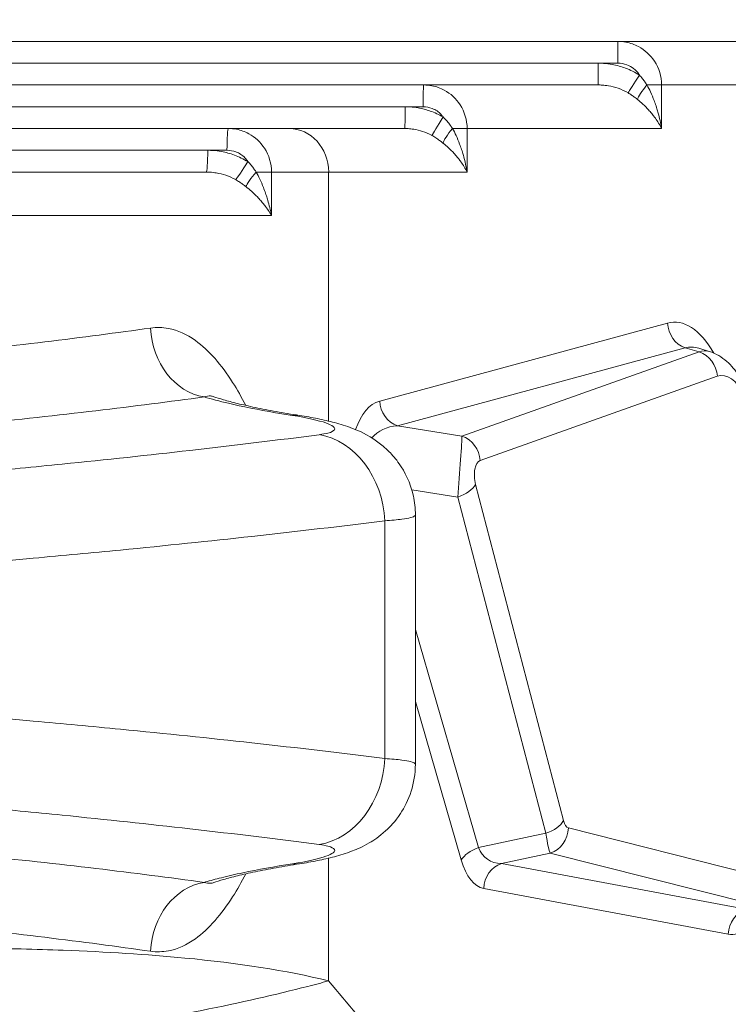
# Model space of a CAD drawing. Units: millimetres. Extents: x 45141 to 57098, y 35337 to 45360.
# Drawn here: x 48616 to 48698, y 38442 to 38555 of the extents above; entities that cross this region are included whole.
import ezdxf

# ---------------------------------------------------------------- set-up
doc = ezdxf.new("R2010")
doc.units = ezdxf.units.MM
doc.styles.get("Standard").update_dxf_attribs({"font": 'arial.ttf'})
doc.dimstyles.new('ISO-25', dxfattribs={"dimtxt": 2.5, "dimasz": 2.5, "dimexe": 1.25, "dimexo": 0.625, "dimtad": 1, "dimtxsty": 'Standard', "dimcen": 2.5, "dimadec": 0, "dimazin": 0, "dimtfac": 1, "dimtmove": 0, "dimatfit": 3, "dimfxl": 1, "dimarcsym": 0})

# ---------------------------------------------------------------- blocks, each defined once
blk = doc.blocks.new('*D40')
at = {"color": 0, "lineweight": -2, "transparency": 16777216}
for p, q in [((45528.85, 45029.81), (45528.85, 45111.06)), ((57097.6, 45029.81), (57097.6, 45111.06)), ((45628.85, 45109.81), (56997.6, 45109.81))]:
    blk.add_line(p, q, dxfattribs=at)
at = {"color": 0, "transparency": 16777216}
for points in [[(45628.85, 45126.48), (45628.85, 45093.15), (45528.85, 45109.81)], [(56997.6, 45126.48), (56997.6, 45093.15), (57097.6, 45109.81)]]:
    blk.add_solid(points, dxfattribs=at)
at = {"layer": 'Defpoints', "color": 0, "transparency": 16777216}
for p in [(57097.6, 45109.81), (45528.85, 38312.01), (57097.6, 38312.01)]:
    blk.add_point(p, dxfattribs=at)
at = {"color": 0, "transparency": 16777216, "insert": (51313.22, 45241.72), "char_height": 180, "attachment_point": 5}
blk.add_mtext('1155', dxfattribs=at)

msp = doc.modelspace()

# ---------------------------------------------------------------- linework, layer by layer
at = {"color": 0, "linetype": 'Continuous', "lineweight": 0}
for p, q in [((48544.474, 38552.039), (48684.994, 38552.039)), ((48705.429, 38552.039), (48684.994, 38552.039)), ((48682.746, 38549.539), (48543.831, 38549.539)), ((48685.006, 38549.539), (48682.746, 38549.539)), ((48527.381, 38547.039), (48662.7, 38547.039)), ((48682.747, 38547.039), (48662.7, 38547.039)), ((48690.024, 38547.039), (48688.348, 38547.039)), ((48690.024, 38547.039), (48712.817, 38547.039)), ((48690.024, 38542.039), (48690.024, 38547.039)), ((48660.582, 38544.539), (48526.72, 38544.539)), ((48662.615, 38544.539), (48660.582, 38544.539)), ((48505.466, 38542.039), (48640.26, 38542.039)), ((48640.26, 38542.039), (48647.214, 38542.039)), ((48660.489, 38542.039), (48647.214, 38542.039)), ((48667.682, 38542.039), (48666.006, 38542.039)), ((48667.682, 38542.039), (48690.024, 38542.039)), ((48667.682, 38537.039), (48667.682, 38542.039)), ((48637.882, 38539.539), (48504.771, 38539.539)), ((48640.094, 38539.539), (48637.882, 38539.539)), ((48609.65, 38537.039), (48637.708, 38537.039)), ((48645.206, 38537.039), (48643.445, 38537.039)), ((48651.775, 38537.039), (48645.206, 38537.039)), ((48645.206, 38532.039), (48645.206, 38537.039)), ((48651.775, 38537.039), (48667.682, 38537.039)), ((48651.775, 38508.457), (48651.775, 38537.039)), ((48645.206, 38532.039), (48614.558, 38532.039)), ((48690.707, 38519.712), (48657.646, 38510.758)), ((48659.674, 38507.919), (48692.735, 38516.873)), ((48692.735, 38516.873), (48694.342, 38516.398)), ((48695.482, 38516.462), (48694.304, 38516.811)), ((48694.342, 38516.398), (48667.091, 38506.736)), ((48669.177, 38503.938), (48696.429, 38513.6)), ((48667.091, 38506.736), (48659.674, 38507.919)), ((48678.753, 38462.601), (48668.648, 38501.19)), ((48661.318, 38500.577), (48666.606, 38499.734)), ((48666.606, 38499.734), (48676.712, 38461.144)), ((48661.737, 38469.067), (48661.737, 38497.683)), ((48658.216, 38497.023), (48658.216, 38469.727)), ((48668.992, 38459.501), (48661.737, 38484.555)), ((48661.737, 38476.292), (48667.01, 38458.084)), ((48676.712, 38461.144), (48668.992, 38459.501)), ((48703.158, 38455.754), (48679.319, 38461.765)), ((48671.621, 38457.669), (48677.232, 38458.864)), ((48677.232, 38458.864), (48701.071, 38452.852)), ((48651.775, 38444.205), (48651.775, 38458.293)), ((48699.72, 38452.423), (48671.621, 38457.669)), ((48669.593, 38454.808), (48697.692, 38449.562))]:
    msp.add_line(p, q, dxfattribs=at)
for centre, major_axis, ratio, start_param, end_param in [((48684.994, 38549.539), (0, 2.5), 0.0045769, -1.5707963, 0), ((48688.953, 38547.039), (-1.678, -1.853), 0.1817064, -1.4076602, -0.3155973), ((48660.489, 38544.539), (0, -2.5), 0.0372068, 0, 1.5707963), ((48664.841, 38543.364), (-1.269, -2.154), 0.0257319, 0.221938, 1.585954), ((48647.214, 38537.039), (0, 5), 0.9123137, -1.5707963, 0), ((48666.611, 38542.039), (-1.678, -1.853), 0.1817064, -1.4076602, -0.3155973), ((48637.708, 38539.539), (0, -2.5), 0.0697689, 0, 1.5707963), ((48642.335, 38538.236), (-1.321, -2.123), 0.0531535, 0.2678249, 1.6038526), ((48643.91, 38537.039), (-1.662, -1.868), 0.1400409, -1.446809, -0.3590675), ((48692.004, 38501.039), (0.582, -18.781), 0.4016828, -3.7796685, -3.0463315), ((48693.444, 38519.712), (0.784, -2.896), 0.9067539, -1.8116196, -0.5520604), ((48694.556, 38501.094), (-0.504, -15.438), 0.3251927, -3.2261501, -2.999173), ((48693.633, 38513.56), (-1.002, 2.828), 0.9251599, -1.8742748, -0.6219067), ((48659.004, 38502.67), (0.998, -8.158), 0.5578404, -3.0615415, -2.2680381), ((48646.878, 38499.225), (1.548, 9.88), 0.5095153, 0, 0.1578499), ((48649.977, 38497.023), (-1.297, 9.916), 0.8216713, -1.6778645, -0.2455402), ((48666.381, 38503.898), (-1.002, 2.828), 0.9251599, -1.8742748, -0.6219067), ((48649.977, 38469.727), (-1.297, -9.916), 0.8216713, 0.2455402, 1.6778645), ((48675.957, 38462.561), (2.902, 0.76), 0.5245624, -1.4468342, -0.4394796), ((48676.682, 38463.767), (0.623, -4.979), 0.0690431, -7.3079512, -6.4672093), ((48676.523, 38461.725), (0.734, 2.909), 0.9277444, -2.6199744, -1.3275813), ((48669.747, 38458.084), (-2.882, -0.834), 0.5267562, -1.4603685, -0.502646), ((48670.483, 38463.03), (-0.709, -8.247), 0.4731477, -0.8876289, -0.046887), ((48646.878, 38467.525), (1.548, -9.88), 0.5095153, -0.1578499, 0), ((48672.33, 38454.808), (-0.551, -2.949), 0.9096592, -2.677366, -1.4025709), ((48698.198, 38463.098), (-0.137, -13.573), 0.3932109, -0.0692012, 0.7149454)]:
    msp.add_ellipse(centre, major_axis=major_axis, ratio=ratio, start_param=start_param, end_param=end_param, dxfattribs=at)
at = {"color": 0, "linetype": 'Continuous', "lineweight": 0, "extrusion": (0, 0, -1)}
for centre, major_axis, ratio, start_param, end_param in [((48682.747, 38549.539), (0, -2.5), 0.0003932, 0, 1.5707963), ((48687.491, 38548.171), (-1.347, -2.106), 0.0076961, 0.2380003, 1.5658728), ((48662.7, 38544.539), (0, 2.5), 0.0337611, -1.5707963, 0), ((48640.26, 38539.539), (0, 2.5), 0.0663126, -1.5707963, 0), ((48638.07, 38519.141), (1.094, -7.925), 0.8418198, 0.2506007, 1.6864604), ((48694.741, 38501.039), (-1.658, 15.892), 0.4302279, -0.0511596, 0.1758175), ((48697.352, 38501.134), (-0.441, 12.559), 0.3507585, -0.1102192, 0.6259489), ((48660.383, 38510.758), (-0.784, 2.896), 0.9067539, -2.5895323, -1.329973), ((48661.741, 38502.67), (-5.068, 3.76), 0.7258612, 0.0260621, 0.7093932), ((48666.701, 38501.879), (-0.382, -5.002), 0.0151193, -2.9013635, -1.1286709), ((48669.497, 38501.919), (-0.212, 2.043), 0.4712997, -1.8861018, -0.1134093), ((48665.852, 38501.15), (-2.902, -0.76), 0.5245624, -2.702113, -1.6947585), ((48679.478, 38463.807), (0.089, 2.052), 0.4095743, 3.2260743, 4.0668162), ((48673.22, 38463.03), (3.077, 4.944), 0.6735238, -3.5269579, -2.686216), ((48638.07, 38447.61), (1.094, 7.925), 0.8418198, -1.6864604, -0.2506007), ((48700.429, 38449.562), (0.551, 2.949), 0.9096592, -1.7390218, -0.4642266)]:
    msp.add_ellipse(centre, major_axis=major_axis, ratio=ratio, start_param=start_param, end_param=end_param, dxfattribs=at)
at = {"color": 0, "linetype": 'Continuous', "lineweight": 0}
for points, knots in [([(48690.024, 38547.039), (48690.024, 38548.01), (48689.729, 38548.976), (48688.735, 38550.489), (48688.091, 38551.062), (48686.915, 38551.688), (48686.432, 38551.857), (48685.623, 38552.01), (48685.307, 38552.039), (48684.994, 38552.039)], [-0.41028255, -0.41028255, -0.41028255, -0.41028255, -0.26463225, -0.26463225, -0.13334183, -0.13334183, -0.05128532, -0.05128532, 0, 0, 0, 0]), ([(48687.468, 38548.171), (48686.972, 38548.49), (48686.441, 38548.756), (48685.394, 38549.154), (48684.879, 38549.297), (48684.031, 38549.453), (48683.7, 38549.494), (48683.161, 38549.532), (48682.954, 38549.539), (48682.746, 38549.539)], [0, 0, 0, 0, 0.17734231, 0.17734231, 0.33720016, 0.33720016, 0.43711132, 0.43711132, 0.4995558, 0.4995558, 0.4995558, 0.4995558]), ([(48685.006, 38549.539), (48685.349, 38549.539), (48685.698, 38549.48), (48686.022, 38549.363), (48686.307, 38549.261), (48686.577, 38549.114), (48686.815, 38548.927), (48687.049, 38548.744), (48687.251, 38548.523), (48687.408, 38548.271), (48687.429, 38548.239), (48687.449, 38548.205), (48687.468, 38548.171)], [0, 0, 0, 0, 0.10248702, 0.10248702, 0.10248702, 0.19244695, 0.19244695, 0.19244695, 0.2806239, 0.2806239, 0.2806239, 0.29215012, 0.29215012, 0.29215012, 0.29215012]), ([(48688.348, 38547.039), (48688.32, 38547.082), (48688.291, 38547.125), (48688.214, 38547.238), (48688.164, 38547.31), (48688.029, 38547.5), (48687.94, 38547.621), (48687.73, 38547.884), (48687.608, 38548.028), (48687.468, 38548.171)], [0, 0, 0, 0, 0.02323854, 0.02323854, 0.06042022, 0.06042022, 0.11991089, 0.11991089, 0.18590836, 0.18590836, 0.18590836, 0.18590836]), ([(48667.682, 38542.039), (48667.682, 38543), (48667.393, 38543.965), (48666.416, 38545.476), (48665.782, 38546.052), (48664.613, 38546.684), (48664.133, 38546.854), (48663.326, 38547.009), (48663.012, 38547.039), (48662.7, 38547.039)], [-0.40618186, -0.40618186, -0.40618186, -0.40618186, -0.2619873, -0.2619873, -0.1320091, -0.1320091, -0.05077273, -0.05077273, 0, 0, 0, 0]), ([(48682.747, 38547.039), (48682.898, 38547.039), (48683.049, 38547.034), (48683.44, 38547.009), (48683.68, 38546.981), (48684.296, 38546.877), (48684.67, 38546.782), (48685.431, 38546.517), (48685.817, 38546.34), (48686.177, 38546.127)], [-0.4995558, -0.4995558, -0.4995558, -0.4995558, -0.43711132, -0.43711132, -0.33720016, -0.33720016, -0.17734231, -0.17734231, 0, 0, 0, 0]), ([(48690.024, 38542.039), (48689.973, 38542.347), (48689.912, 38542.656), (48689.781, 38543.243), (48689.712, 38543.521), (48689.589, 38543.969), (48689.539, 38544.14), (48689.453, 38544.417), (48689.419, 38544.523), (48689.315, 38544.839), (48689.241, 38545.048), (48689.038, 38545.588), (48688.901, 38545.915), (48688.627, 38546.51), (48688.491, 38546.78), (48688.348, 38547.039)], [-0.67219001, -0.67219001, -0.67219001, -0.67219001, -0.55287628, -0.55287628, -0.44532588, -0.44532588, -0.37810688, -0.37810688, -0.336095, -0.336095, -0.25207125, -0.25207125, -0.11763325, -0.11763325, 0, 0, 0, 0]), ([(48686.177, 38546.127), (48686.312, 38546.048), (48686.443, 38545.965), (48686.688, 38545.799), (48686.803, 38545.717), (48686.986, 38545.581), (48687.055, 38545.528), (48687.168, 38545.44), (48687.21, 38545.406), (48687.253, 38545.372)], [-0.18590836, -0.18590836, -0.18590836, -0.18590836, -0.11991089, -0.11991089, -0.06042022, -0.06042022, -0.02323854, -0.02323854, 0, 0, 0, 0]), ([(48687.253, 38545.372), (48687.468, 38545.2), (48687.676, 38545.02), (48688.103, 38544.623), (48688.319, 38544.405), (48688.648, 38544.045), (48688.769, 38543.906), (48688.943, 38543.695), (48689, 38543.624), (48689.144, 38543.44), (48689.229, 38543.325), (48689.443, 38543.027), (48689.566, 38542.842), (48689.806, 38542.451), (48689.921, 38542.244), (48690.024, 38542.039)], [0, 0, 0, 0, 0.11763325, 0.11763325, 0.25207125, 0.25207125, 0.336095, 0.336095, 0.37810688, 0.37810688, 0.44532588, 0.44532588, 0.55287628, 0.55287628, 0.67219001, 0.67219001, 0.67219001, 0.67219001]), ([(48664.916, 38543.364), (48664.454, 38543.637), (48663.962, 38543.867), (48662.997, 38544.209), (48662.528, 38544.331), (48661.752, 38544.465), (48661.451, 38544.501), (48660.96, 38544.533), (48660.771, 38544.539), (48660.582, 38544.539)], [0, 0, 0, 0, 0.16152614, 0.16152614, 0.30712716, 0.30712716, 0.3981278, 0.3981278, 0.4550032, 0.4550032, 0.4550032, 0.4550032]), ([(48662.615, 38544.539), (48662.974, 38544.539), (48663.339, 38544.471), (48663.673, 38544.341), (48664.059, 38544.19), (48664.416, 38543.951), (48664.695, 38543.644), (48664.775, 38543.556), (48664.849, 38543.463), (48664.916, 38543.364)], [0, 0, 0, 0, 0.10718747, 0.10718747, 0.10718747, 0.230918, 0.230918, 0.230918, 0.26624591, 0.26624591, 0.26624591, 0.26624591]), ([(48666.006, 38542.039), (48665.973, 38542.089), (48665.938, 38542.139), (48665.845, 38542.273), (48665.786, 38542.357), (48665.621, 38542.581), (48665.511, 38542.723), (48665.25, 38543.032), (48665.095, 38543.199), (48664.916, 38543.364)], [0, 0, 0, 0, 0.0277633, 0.0277633, 0.07218459, 0.07218459, 0.14325865, 0.14325865, 0.22210644, 0.22210644, 0.22210644, 0.22210644]), ([(48645.206, 38537.039), (48645.206, 38538.005), (48644.916, 38538.974), (48643.942, 38540.485), (48643.31, 38541.059), (48642.152, 38541.687), (48641.676, 38541.856), (48640.879, 38542.01), (48640.568, 38542.039), (48640.26, 38542.039)], [-0.40800991, -0.40800991, -0.40800991, -0.40800991, -0.26316639, -0.26316639, -0.13260322, -0.13260322, -0.05100124, -0.05100124, 0, 0, 0, 0]), ([(48660.489, 38542.039), (48660.625, 38542.039), (48660.761, 38542.035), (48661.115, 38542.013), (48661.333, 38541.99), (48661.893, 38541.9), (48662.231, 38541.819), (48662.927, 38541.591), (48663.282, 38541.438), (48663.616, 38541.256)], [-0.4550032, -0.4550032, -0.4550032, -0.4550032, -0.3981278, -0.3981278, -0.30712716, -0.30712716, -0.16152614, -0.16152614, 0, 0, 0, 0]), ([(48667.682, 38537.039), (48667.631, 38537.347), (48667.571, 38537.656), (48667.439, 38538.243), (48667.37, 38538.521), (48667.247, 38538.969), (48667.197, 38539.14), (48667.111, 38539.417), (48667.078, 38539.523), (48666.973, 38539.839), (48666.899, 38540.048), (48666.696, 38540.588), (48666.56, 38540.915), (48666.285, 38541.51), (48666.149, 38541.78), (48666.006, 38542.039)], [-0.6721885, -0.6721885, -0.6721885, -0.6721885, -0.55287504, -0.55287504, -0.44532488, -0.44532488, -0.37810603, -0.37810603, -0.33609425, -0.33609425, -0.25207069, -0.25207069, -0.11763299, -0.11763299, 0, 0, 0, 0]), ([(48663.616, 38541.256), (48663.778, 38541.167), (48663.938, 38541.071), (48664.234, 38540.878), (48664.371, 38540.783), (48664.591, 38540.621), (48664.675, 38540.558), (48664.809, 38540.454), (48664.86, 38540.413), (48664.911, 38540.372)], [-0.22210644, -0.22210644, -0.22210644, -0.22210644, -0.14325865, -0.14325865, -0.07218459, -0.07218459, -0.0277633, -0.0277633, 0, 0, 0, 0]), ([(48664.911, 38540.372), (48665.127, 38540.2), (48665.335, 38540.02), (48665.761, 38539.623), (48665.978, 38539.405), (48666.306, 38539.045), (48666.427, 38538.906), (48666.601, 38538.695), (48666.658, 38538.624), (48666.802, 38538.44), (48666.888, 38538.326), (48667.101, 38538.027), (48667.224, 38537.842), (48667.464, 38537.451), (48667.579, 38537.244), (48667.682, 38537.039)], [0, 0, 0, 0, 0.11763299, 0.11763299, 0.25207069, 0.25207069, 0.33609425, 0.33609425, 0.37810603, 0.37810603, 0.44532488, 0.44532488, 0.55287504, 0.55287504, 0.6721885, 0.6721885, 0.6721885, 0.6721885]), ([(48642.492, 38538.236), (48642.006, 38538.54), (48641.485, 38538.794), (48640.459, 38539.173), (48639.96, 38539.309), (48639.132, 38539.457), (48638.81, 38539.497), (48638.285, 38539.532), (48638.083, 38539.539), (48637.882, 38539.539)], [-0.48640488, -0.48640488, -0.48640488, -0.48640488, -0.31373115, -0.31373115, -0.15808159, -0.15808159, -0.06080061, -0.06080061, 0, 0, 0, 0]), ([(48640.094, 38539.539), (48640.439, 38539.539), (48640.79, 38539.478), (48641.114, 38539.358), (48641.509, 38539.213), (48641.874, 38538.977), (48642.162, 38538.672), (48642.287, 38538.54), (48642.398, 38538.393), (48642.492, 38538.236)], [0, 0, 0, 0, 0.10326452, 0.10326452, 0.10326452, 0.22870221, 0.22870221, 0.22870221, 0.28304354, 0.28304354, 0.28304354, 0.28304354]), ([(48643.445, 38537.039), (48643.415, 38537.084), (48643.384, 38537.129), (48643.3, 38537.25), (48643.247, 38537.325), (48643.101, 38537.526), (48643.004, 38537.655), (48642.777, 38537.933), (48642.644, 38538.085), (48642.492, 38538.236)], [0, 0, 0, 0, 0.02478969, 0.02478969, 0.0644532, 0.0644532, 0.12791482, 0.12791482, 0.19831755, 0.19831755, 0.19831755, 0.19831755]), ([(48637.708, 38537.039), (48637.856, 38537.039), (48638.004, 38537.034), (48638.389, 38537.011), (48638.626, 38536.984), (48639.234, 38536.885), (48639.601, 38536.795), (48640.353, 38536.542), (48640.735, 38536.373), (48641.092, 38536.17)], [0, 0, 0, 0, 0.06080061, 0.06080061, 0.15808159, 0.15808159, 0.31373115, 0.31373115, 0.48640488, 0.48640488, 0.48640488, 0.48640488]), ([(48645.206, 38532.039), (48645.149, 38532.347), (48645.082, 38532.656), (48644.94, 38533.243), (48644.865, 38533.521), (48644.733, 38533.968), (48644.68, 38534.14), (48644.59, 38534.416), (48644.554, 38534.522), (48644.444, 38534.838), (48644.366, 38535.047), (48644.154, 38535.587), (48644.013, 38535.915), (48643.73, 38536.51), (48643.591, 38536.78), (48643.445, 38537.039)], [-0.67432816, -0.67432816, -0.67432816, -0.67432816, -0.55463491, -0.55463491, -0.4467424, -0.4467424, -0.37930959, -0.37930959, -0.33716408, -0.33716408, -0.25287306, -0.25287306, -0.11800743, -0.11800743, 0, 0, 0, 0]), ([(48641.092, 38536.17), (48641.237, 38536.088), (48641.38, 38536), (48641.646, 38535.825), (48641.771, 38535.739), (48641.97, 38535.594), (48642.046, 38535.538), (48642.169, 38535.445), (48642.216, 38535.409), (48642.263, 38535.372)], [-0.19831755, -0.19831755, -0.19831755, -0.19831755, -0.12791482, -0.12791482, -0.0644532, -0.0644532, -0.02478969, -0.02478969, 0, 0, 0, 0]), ([(48642.263, 38535.372), (48642.485, 38535.2), (48642.701, 38535.02), (48643.146, 38534.623), (48643.373, 38534.405), (48643.721, 38534.045), (48643.849, 38533.905), (48644.034, 38533.694), (48644.094, 38533.624), (48644.249, 38533.439), (48644.34, 38533.325), (48644.57, 38533.027), (48644.704, 38532.842), (48644.965, 38532.451), (48645.092, 38532.244), (48645.206, 38532.039)], [0, 0, 0, 0, 0.11800743, 0.11800743, 0.25287306, 0.25287306, 0.33716408, 0.33716408, 0.37930959, 0.37930959, 0.4467424, 0.4467424, 0.55463491, 0.55463491, 0.67432816, 0.67432816, 0.67432816, 0.67432816]), ([(48631.317, 38519.141), (48623.645, 38518.054), (48615.075, 38517.009), (48597.308, 38515.137), (48588.273, 38514.298), (48572.634, 38513.017), (48566.395, 38512.544), (48555.944, 38511.814), (48551.849, 38511.542), (48547.687, 38511.279)], [-12.4490823, -12.4490823, -12.4490823, -12.4490823, -8.0296581, -8.0296581, -4.0459517, -4.0459517, -1.5561353, -1.5561353, 0, 0, 0, 0]), ([(48642.253, 38510.256), (48641.771, 38511.179), (48641.27, 38512.063), (48639.472, 38514.892), (48638.038, 38516.588), (48635.48, 38518.409), (48634.44, 38518.888), (48632.687, 38519.219), (48632.002, 38519.238), (48631.317, 38519.141)], [-2.4502486, -2.4502486, -2.4502486, -2.4502486, -2.0335209, -2.0335209, -1.0246423, -1.0246423, -0.3940932, -0.3940932, 0, 0, 0, 0]), ([(48695.482, 38516.462), (48695.886, 38516.342), (48696.259, 38516.174), (48696.933, 38515.779), (48697.235, 38515.554), (48697.783, 38515.071), (48698.03, 38514.812), (48698.485, 38514.27), (48698.693, 38513.986), (48699.081, 38513.394), (48699.261, 38513.086), (48699.431, 38512.766)], [0.60351951, 0.60351951, 0.60351951, 0.60351951, 0.70535772, 0.70535772, 0.80719592, 0.80719592, 0.90903412, 0.90903412, 1.01087232, 1.01087232, 1.11271052, 1.11271052, 1.11271052, 1.11271052]), ([(48551.752, 38503.411), (48556.018, 38503.671), (48560.216, 38503.942), (48570.929, 38504.667), (48577.324, 38505.136), (48593.355, 38506.41), (48602.617, 38507.245), (48620.829, 38509.111), (48629.613, 38510.151), (48637.476, 38511.235)], [0, 0, 0, 0, 1.5561353, 1.5561353, 4.0459517, 4.0459517, 8.0296581, 8.0296581, 12.4490823, 12.4490823, 12.4490823, 12.4490823]), ([(48637.476, 38511.235), (48637.732, 38511.328), (48637.981, 38511.362), (48638.347, 38511.329), (48638.473, 38511.3), (48638.596, 38511.256)], [0, 0, 0, 0, 0.3940932, 0.3940932, 0.61025326, 0.61025326, 0.61025326, 0.61025326]), ([(48637.476, 38511.235), (48638.302, 38510.99), (48639.228, 38510.747), (48640.258, 38510.506), (48641.849, 38510.133), (48643.685, 38509.766), (48645.685, 38509.423), (48646.313, 38509.315), (48646.958, 38509.209), (48647.615, 38509.106)], [-1.4483059, -1.4483059, -1.4483059, -1.4483059, -0.9705782, -0.9705782, -0.9705782, -0.2320644, -0.2320644, -0.2320644, 0, 0, 0, 0]), ([(48638.596, 38511.256), (48638.866, 38511.159), (48639.245, 38511.036), (48640.166, 38510.768), (48640.706, 38510.624), (48641.929, 38510.326), (48642.612, 38510.172), (48644.098, 38509.863), (48644.9, 38509.707), (48646.598, 38509.401), (48647.495, 38509.251), (48648.426, 38509.105)], [-1.7662807, -1.7662807, -1.7662807, -1.7662807, -1.4130246, -1.4130246, -1.0597684, -1.0597684, -0.7065123, -0.7065123, -0.3532561, -0.3532561, 0, 0, 0, 0]), ([(48647.615, 38509.106), (48649.268, 38508.847), (48650.622, 38508.544), (48652.228, 38507.968), (48652.566, 38507.698), (48652.363, 38507.321), (48652.107, 38507.19), (48651.417, 38507.011), (48651.087, 38506.951), (48650.699, 38506.9)], [-1.6436693, -1.6436693, -1.6436693, -1.6436693, -1.0601667, -1.0601667, -0.5341925, -0.5341925, -0.2054587, -0.2054587, 0, 0, 0, 0]), ([(48648.426, 38509.105), (48649.138, 38508.993), (48649.829, 38508.872), (48651.164, 38508.603), (48651.812, 38508.456), (48653.111, 38508.109), (48653.762, 38507.915), (48655.274, 38507.327), (48656.107, 38507.022), (48657.817, 38505.77), (48658.247, 38505.422), (48659.091, 38504.571), (48659.487, 38504.123), (48660.509, 38502.657), (48661.16, 38501.427), (48661.652, 38499.175), (48661.737, 38498.435), (48661.737, 38497.683)], [-1.6436693, -1.6436693, -1.6436693, -1.6436693, -1.4359786, -1.4359786, -1.2282879, -1.2282879, -1.0205972, -1.0205972, -0.8129065, -0.8129065, -0.7528557, -0.7528557, -0.7069594, -0.7069594, -0.6360469, -0.6360469, -0.6052158, -0.6052158, -0.6052158, -0.6052158]), ([(48650.699, 38506.9), (48646.005, 38506.285), (48641.044, 38505.68), (48631.142, 38504.556), (48626.247, 38504.034), (48617.992, 38503.204), (48614.745, 38502.89), (48609.36, 38502.386), (48607.262, 38502.195), (48605.139, 38502.005)], [-7.0037018, -7.0037018, -7.0037018, -7.0037018, -4.5173876, -4.5173876, -2.2762031, -2.2762031, -0.8754627, -0.8754627, 0, 0, 0, 0]), ([(48658.216, 38497.023), (48658.99, 38497.073), (48659.648, 38497.133), (48661.023, 38497.312), (48661.534, 38497.443), (48661.721, 38497.619), (48661.737, 38497.651), (48661.737, 38497.683)], [0, 0, 0, 0, 0.20545866, 0.20545866, 0.53419252, 0.53419252, 0.60521581, 0.60521581, 0.60521581, 0.60521581]), ([(48611.373, 38492.153), (48613.555, 38492.341), (48615.712, 38492.532), (48621.25, 38493.032), (48624.588, 38493.344), (48633.076, 38494.169), (48638.109, 38494.689), (48648.29, 38495.808), (48653.39, 38496.41), (48658.216, 38497.023)], [0, 0, 0, 0, 0.8754627, 0.8754627, 2.2762031, 2.2762031, 4.5173876, 4.5173876, 7.0037018, 7.0037018, 7.0037018, 7.0037018]), ([(48658.216, 38469.727), (48653.39, 38470.34), (48648.29, 38470.942), (48638.109, 38472.061), (48633.076, 38472.581), (48624.588, 38473.406), (48621.25, 38473.718), (48615.712, 38474.218), (48613.555, 38474.409), (48611.373, 38474.597)], [0, 0, 0, 0, 2.4863141, 2.4863141, 4.7274987, 4.7274987, 6.1282391, 6.1282391, 7.0037018, 7.0037018, 7.0037018, 7.0037018]), ([(48661.737, 38469.067), (48661.737, 38467.97), (48661.552, 38466.906), (48660.932, 38464.944), (48660.479, 38464.089), (48659.429, 38462.503), (48658.837, 38461.891), (48657.57, 38460.743), (48656.963, 38460.355), (48655.655, 38459.589), (48655.05, 38459.335), (48653.743, 38458.829), (48653.093, 38458.635), (48651.793, 38458.29), (48651.145, 38458.143), (48649.816, 38457.876), (48649.131, 38457.756), (48648.426, 38457.645)], [-1.0384536, -1.0384536, -1.0384536, -1.0384536, -0.9934888, -0.9934888, -0.9420685, -0.9420685, -0.8734084, -0.8734084, -0.7734771, -0.7734771, -0.6210873, -0.6210873, -0.4133965, -0.4133965, -0.2057058, -0.2057058, 0, 0, 0, 0]), ([(48661.737, 38469.067), (48661.737, 38469.099), (48661.721, 38469.131), (48661.534, 38469.307), (48661.023, 38469.438), (48659.648, 38469.617), (48658.99, 38469.677), (48658.216, 38469.727)], [1.03845363, 1.03845363, 1.03845363, 1.03845363, 1.10947686, 1.10947686, 1.43821075, 1.43821075, 1.64366942, 1.64366942, 1.64366942, 1.64366942]), ([(48605.139, 38464.745), (48607.262, 38464.555), (48609.36, 38464.364), (48614.745, 38463.861), (48617.992, 38463.546), (48626.247, 38462.716), (48631.142, 38462.194), (48641.044, 38461.07), (48646.005, 38460.465), (48650.699, 38459.85)], [-7.0037018, -7.0037018, -7.0037018, -7.0037018, -6.1282391, -6.1282391, -4.7274987, -4.7274987, -2.4863141, -2.4863141, 0, 0, 0, 0]), ([(48637.476, 38455.515), (48629.613, 38456.599), (48620.829, 38457.64), (48602.617, 38459.505), (48593.355, 38460.34), (48577.324, 38461.614), (48570.929, 38462.083), (48560.216, 38462.809), (48556.018, 38463.079), (48551.752, 38463.339)], [0, 0, 0, 0, 4.4194242, 4.4194242, 8.4031305, 8.4031305, 10.892947, 10.892947, 12.4490823, 12.4490823, 12.4490823, 12.4490823]), ([(48650.699, 38459.85), (48651.087, 38459.799), (48651.417, 38459.739), (48652.107, 38459.56), (48652.363, 38459.429), (48652.566, 38459.052), (48652.228, 38458.782), (48650.622, 38458.206), (48649.268, 38457.903), (48647.615, 38457.644)], [-1.6436694, -1.6436694, -1.6436694, -1.6436694, -1.4382107, -1.4382107, -1.1094769, -1.1094769, -0.5835026, -0.5835026, 0, 0, 0, 0]), ([(48647.615, 38457.644), (48645.564, 38457.322), (48643.64, 38456.975), (48641.929, 38456.615), (48641.044, 38456.429), (48640.215, 38456.24), (48639.451, 38456.05), (48638.795, 38455.887), (48638.185, 38455.723), (48637.62, 38455.558), (48637.572, 38455.544), (48637.524, 38455.529), (48637.476, 38455.515)], [-2.2973528, -2.2973528, -2.2973528, -2.2973528, -1.5731999, -1.5731999, -1.5731999, -1.1985507, -1.1985507, -1.1985507, -0.8767672, -0.8767672, -0.8767672, -0.849047, -0.849047, -0.849047, -0.849047]), ([(48638.596, 38455.494), (48638.866, 38455.591), (48639.245, 38455.714), (48640.166, 38455.982), (48640.706, 38456.126), (48641.929, 38456.424), (48642.612, 38456.578), (48644.098, 38456.887), (48644.9, 38457.043), (48646.598, 38457.349), (48647.495, 38457.499), (48648.426, 38457.645)], [0.5310721, 0.5310721, 0.5310721, 0.5310721, 0.8843282, 0.8843282, 1.2375844, 1.2375844, 1.5908405, 1.5908405, 1.9440966, 1.9440966, 2.2973528, 2.2973528, 2.2973528, 2.2973528]), ([(48547.687, 38455.472), (48551.849, 38455.209), (48555.944, 38454.936), (48566.395, 38454.206), (48572.634, 38453.734), (48588.273, 38452.453), (48597.308, 38451.614), (48615.075, 38449.741), (48623.645, 38448.697), (48631.317, 38447.61)], [-12.4490823, -12.4490823, -12.4490823, -12.4490823, -10.892947, -10.892947, -8.4031305, -8.4031305, -4.4194242, -4.4194242, 0, 0, 0, 0]), ([(48631.317, 38447.61), (48632.002, 38447.513), (48632.687, 38447.531), (48634.44, 38447.862), (48635.48, 38448.341), (48638.038, 38450.162), (48639.472, 38451.858), (48641.27, 38454.687), (48641.771, 38455.571), (48642.253, 38456.494)], [-3.150979, -3.150979, -3.150979, -3.150979, -2.7568858, -2.7568858, -2.1263367, -2.1263367, -1.1174582, -1.1174582, -0.7007304, -0.7007304, -0.7007304, -0.7007304]), ([(48638.596, 38455.494), (48638.473, 38455.45), (48638.347, 38455.422), (48637.981, 38455.388), (48637.732, 38455.422), (48637.476, 38455.515)], [2.54072574, 2.54072574, 2.54072574, 2.54072574, 2.75688582, 2.75688582, 3.150979, 3.150979, 3.150979, 3.150979]), ([(48651.775, 38444.205), (48651.764, 38444.208), (48651.754, 38444.211), (48651.743, 38444.213), (48646.903, 38445.401), (48641.388, 38446.243), (48635.254, 38446.831), (48630.897, 38447.249), (48626.229, 38447.538), (48621.279, 38447.722), (48618.121, 38447.839), (48614.853, 38447.914), (48611.462, 38447.951), (48603.086, 38448.043), (48593.976, 38447.907), (48584.248, 38447.604), (48577.94, 38447.407), (48571.373, 38447.139), (48564.587, 38446.814), (48559.378, 38446.565), (48554.041, 38446.282), (48548.595, 38445.972), (48545.539, 38445.798), (48542.448, 38445.615), (48539.314, 38445.424), (48527.801, 38444.723), (48515.75, 38443.91), (48503.324, 38443.028), (48502.29, 38442.954), (48501.253, 38442.88), (48500.214, 38442.806)], [-0.0072282, -0.0072282, -0.0072282, -0.0072282, 0, 0, 0, 3.2681553, 3.2681553, 3.2681553, 5.5893618, 5.5893618, 5.5893618, 7.070607, 7.070607, 7.070607, 10.7291925, 10.7291925, 10.7291925, 13.1018087, 13.1018087, 13.1018087, 14.9232759, 14.9232759, 14.9232759, 15.9450738, 15.9450738, 15.9450738, 19.698873, 19.698873, 19.698873, 20.0112009, 20.0112009, 20.0112009, 20.0112009]), ([(48575.144, 38431.147), (48583.066, 38432.186), (48590.7, 38433.227), (48597.971, 38434.274), (48602.987, 38434.997), (48607.83, 38435.722), (48612.476, 38436.452), (48614.883, 38436.831), (48617.238, 38437.211), (48619.545, 38437.595), (48625.847, 38438.643), (48631.77, 38439.714), (48637.187, 38440.814), (48641.617, 38441.714), (48645.709, 38442.634), (48649.363, 38443.569), (48650.179, 38443.778), (48650.972, 38443.987), (48651.742, 38444.196), (48651.753, 38444.199), (48651.764, 38444.202), (48651.775, 38444.205)], [-11.402315, -11.402315, -11.402315, -11.402315, -8.5517362, -8.5517362, -8.5517362, -6.5855017, -6.5855017, -6.5855017, -5.5667199, -5.5667199, -5.5667199, -2.7833599, -2.7833599, -2.7833599, -0.5077955, -0.5077955, -0.5077955, 0, 0, 0, 0.0072282, 0.0072282, 0.0072282, 0.0072282]), ([(48778.71, 38318.586), (48778.167, 38319.486), (48777.623, 38320.375), (48777.076, 38321.253), (48776.259, 38322.566), (48775.437, 38323.855), (48774.612, 38325.12), (48774.37, 38325.491), (48774.127, 38325.862), (48773.882, 38326.233), (48773.637, 38326.604), (48773.391, 38326.973), (48773.146, 38327.339), (48772.9, 38327.706), (48772.653, 38328.072), (48772.406, 38328.435), (48772.158, 38328.8), (48771.91, 38329.162), (48771.662, 38329.523), (48771.412, 38329.884), (48771.162, 38330.244), (48770.912, 38330.602), (48770.661, 38330.962), (48770.409, 38331.319), (48770.157, 38331.675), (48769.904, 38332.032), (48769.65, 38332.388), (48769.395, 38332.743), (48769.138, 38333.1), (48768.882, 38333.454), (48768.625, 38333.806), (48768.364, 38334.166), (48768.098, 38334.529), (48767.828, 38334.896), (48767.553, 38335.27), (48767.292, 38335.621), (48767.046, 38335.947), (48766.554, 38336.601), (48766.036, 38337.285), (48765.495, 38337.995), (48764.955, 38338.706), (48764.396, 38339.435), (48763.837, 38340.158), (48763.091, 38341.122), (48762.361, 38342.052), (48761.637, 38342.963), (48760.928, 38343.856), (48760.213, 38344.744), (48759.494, 38345.625), (48758.781, 38346.498), (48758.066, 38347.359), (48757.349, 38348.207), (48756.633, 38349.054), (48755.913, 38349.888), (48755.191, 38350.708), (48754.451, 38351.55), (48753.708, 38352.377), (48752.963, 38353.193), (48752.197, 38354.033), (48751.429, 38354.861), (48750.66, 38355.681), (48749.877, 38356.515), (48749.092, 38357.341), (48748.306, 38358.16), (48747.512, 38358.987), (48746.718, 38359.807), (48745.922, 38360.622), (48745.127, 38361.438), (48744.331, 38362.247), (48743.533, 38363.052), (48742.744, 38363.85), (48741.953, 38364.642), (48741.162, 38365.43), (48740.387, 38366.201), (48739.611, 38366.967), (48738.835, 38367.728), (48738.818, 38367.745), (48738.801, 38367.761), (48738.784, 38367.778), (48736.606, 38369.91), (48734.422, 38372), (48732.226, 38374.027), (48730.031, 38376.053), (48727.824, 38378.014), (48725.606, 38379.902), (48723.087, 38382.045), (48720.552, 38384.098), (48718.009, 38386.097), (48715.045, 38388.425), (48712.07, 38390.686), (48709.091, 38392.925), (48705.728, 38395.455), (48702.359, 38397.952), (48698.989, 38400.44), (48695.848, 38402.76), (48692.704, 38405.066), (48689.572, 38407.443), (48686.662, 38409.651), (48683.764, 38411.936), (48680.889, 38414.355), (48677.842, 38416.92), (48674.818, 38419.631), (48671.819, 38422.494), (48669.469, 38424.737), (48667.134, 38427.071), (48664.813, 38429.493), (48660.415, 38434.083), (48656.07, 38438.987), (48651.775, 38444.205)], [-10.9523158, -10.9523158, -10.9523158, -10.9523158, -10.470131, -10.470131, -10.470131, -9.7495448, -9.7495448, -9.7495448, -9.5382601, -9.5382601, -9.5382601, -9.3267993, -9.3267993, -9.3267993, -9.1150493, -9.1150493, -9.1150493, -8.9028769, -8.9028769, -8.9028769, -8.6901206, -8.6901206, -8.6901206, -8.4765957, -8.4765957, -8.4765957, -8.2621, -8.2621, -8.2621, -8.0459704, -8.0459704, -8.0459704, -7.825311, -7.825311, -7.825311, -7.6006106, -7.6006106, -7.6006106, -7.1502443, -7.1502443, -7.1502443, -6.6998779, -6.6998779, -6.6998779, -6.0990629, -6.0990629, -6.0990629, -5.5101722, -5.5101722, -5.5101722, -4.9260729, -4.9260729, -4.9260729, -4.3422585, -4.3422585, -4.3422585, -3.7441251, -3.7441251, -3.7441251, -3.1291085, -3.1291085, -3.1291085, -2.5029372, -2.5029372, -2.5029372, -1.8710429, -1.8710429, -1.8710429, -1.2390438, -1.2390438, -1.2390438, -0.6131264, -0.6131264, -0.6131264, 0, 0, 0, 0.0132888, 0.0132888, 0.0132888, 1.7322537, 1.7322537, 1.7322537, 3.4512186, 3.4512186, 3.4512186, 5.4034564, 5.4034564, 5.4034564, 7.6781469, 7.6781469, 7.6781469, 10.2466756, 10.2466756, 10.2466756, 12.6406314, 12.6406314, 12.6406314, 14.8646624, 14.8646624, 14.8646624, 17.2217568, 17.2217568, 17.2217568, 19.0691208, 19.0691208, 19.0691208, 22.5688591, 22.5688591, 22.5688591, 22.5688591])]:
    msp.add_open_spline(points, degree=3, knots=knots, dxfattribs=at)
for points in [[(48638.587, 38511.259), (48638.587, 38511.259), (48638.59, 38511.258), (48638.596, 38511.256)], [(48638.596, 38455.494), (48638.59, 38455.492), (48638.587, 38455.491), (48638.587, 38455.491)]]:
    msp.add_open_spline(points, degree=3, dxfattribs=at)

# ---------------------------------------------------------------- dimensions: what is measured, and where the dimension line sits
dim = msp.add_linear_dim(base=(57097.595, 45109.813), p1=(45528.854, 38312.01), p2=(57097.595, 38312.01), text='1155', dimstyle='ISO-25', override={"dimtxt": 180, "dimasz": 100, "dimgap": 40, "dimtad": 2, "dimfxl": 80, "dimfxlon": 1})
dim.commit()
dim.dimension.update_dxf_attribs({"geometry": '*D40', "text_midpoint": (51313.225, 45241.716)})

doc.saveas('drawing.dxf')
